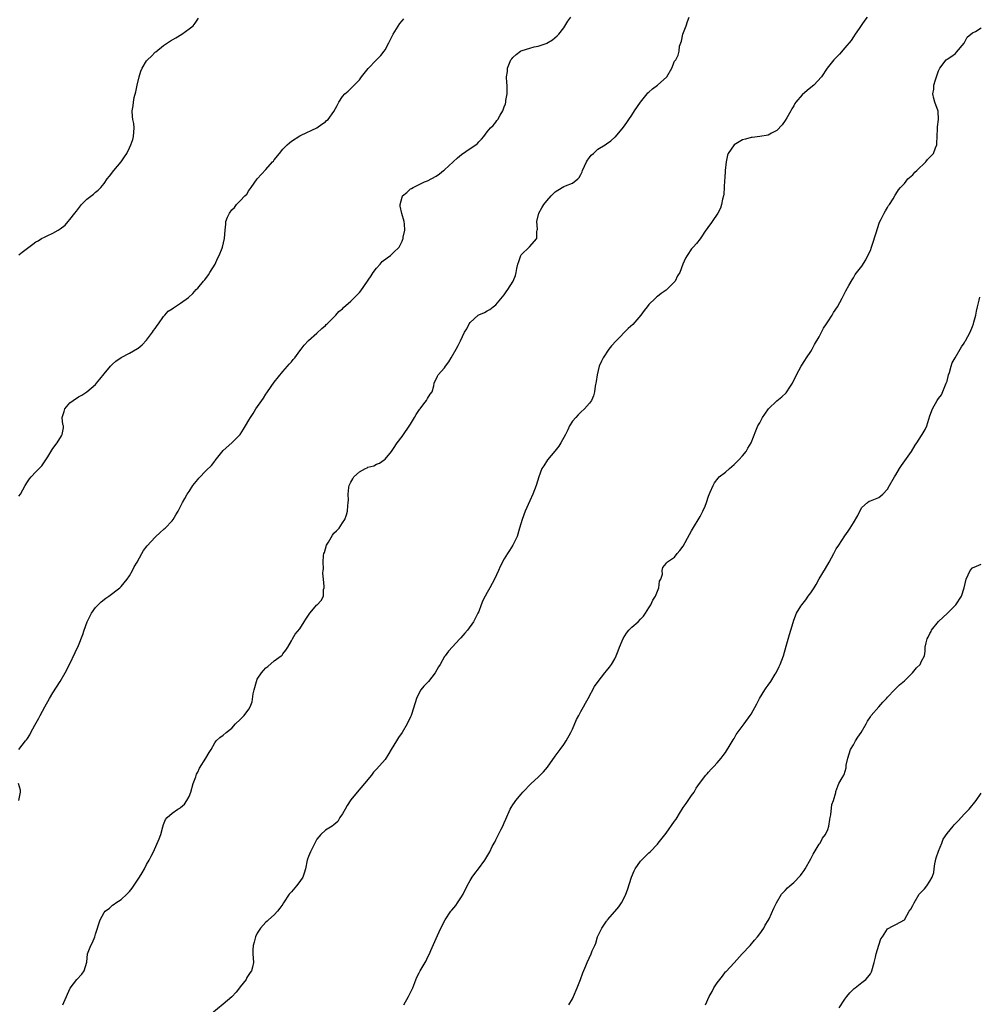
# Model space of a CAD drawing. Units: inches. Extents: x 2511000 to 2514000, y 1545000 to 1548000.
# Drawn here: x 2511429 to 2511655, y 1545851 to 1546082 of the extents above; entities that cross this region are included whole.
import ezdxf

# ---------------------------------------------------------------- set-up
doc = ezdxf.new("R2010")
doc.units = ezdxf.units.IN
doc.header["$MEASUREMENT"] = 0
doc.layers.add('LD25111545_10ft', color=133, linetype='Continuous')

msp = doc.modelspace()

# ---------------------------------------------------------------- linework, layer by layer
at = {"layer": 'LD25111545_10ft'}
for points, elevation in [([(2511428.99, 1545911), (2511430.56, 1545913), (2511430.77, 1545913.23), (2511431, 1545913.61), (2511431.57, 1545914.43), (2511431.81, 1545915), (2511432.72, 1545916.72), (2511433.66, 1545918.34), (2511433.99, 1545919), (2511435.08, 1545921), (2511436.19, 1545923), (2511437, 1545924.31), (2511438.74, 1545927), (2511439.9, 1545929), (2511440.9, 1545931), (2511442.25, 1545933.75), (2511443, 1545935.44), (2511444, 1545938), (2511444.33, 1545939), (2511445.04, 1545941), (2511446.03, 1545943), (2511447, 1545944.38), (2511448.31, 1545945.69), (2511449.45, 1545946.55), (2511450.12, 1545947), (2511452.73, 1545949), (2511453, 1545949.25), (2511454.46, 1545951), (2511455, 1545951.81), (2511455.72, 1545953), (2511456.12, 1545953.88), (2511456.8, 1545955), (2511457.87, 1545957), (2511458.29, 1545957.71), (2511459.13, 1545958.87), (2511461, 1545960.84), (2511461.18, 1545961), (2511462.09, 1545961.91), (2511463.15, 1545962.85), (2511463.35, 1545963), (2511465, 1545964.69), (2511465.26, 1545965), (2511465.89, 1545966.11), (2511466.44, 1545967), (2511467, 1545968.04), (2511467.42, 1545969), (2511468.02, 1545969.98), (2511468.55, 1545971), (2511469, 1545971.63), (2511469.89, 1545973), (2511471, 1545974.4), (2511471.3, 1545974.7), (2511473, 1545976.49), (2511474.27, 1545977.73), (2511475, 1545978.74), (2511475.14, 1545978.86), (2511477, 1545981.22), (2511479, 1545983.02), (2511481, 1545985), (2511481.79, 1545986.21), (2511482.2, 1545987), (2511483, 1545988.33), (2511483.38, 1545989), (2511484.05, 1545989.95), (2511484.67, 1545991), (2511486.06, 1545993), (2511486.46, 1545993.54), (2511487, 1545994.43), (2511487.25, 1545994.75), (2511487.41, 1545995), (2511489, 1545997.24), (2511491, 1545999.75), (2511492.11, 1546001), (2511492.52, 1546001.48), (2511493, 1546002.01), (2511493.44, 1546002.56), (2511493.81, 1546003), (2511495, 1546004.63), (2511495.29, 1546005), (2511496.01, 1546005.99), (2511497, 1546007.07), (2511499, 1546008.79), (2511500.15, 1546009.85), (2511501, 1546010.56), (2511501.21, 1546010.79), (2511501.44, 1546011), (2511503.45, 1546013), (2511504.15, 1546013.85), (2511505, 1546014.52), (2511505.22, 1546014.78), (2511507, 1546016.33), (2511508.34, 1546017.66), (2511509, 1546018.36), (2511509.29, 1546018.71), (2511511.76, 1546022.24), (2511512.21, 1546023), (2511513, 1546024.04), (2511513.88, 1546025), (2511514.37, 1546025.63), (2511515.49, 1546026.51), (2511516.28, 1546027), (2511517, 1546027.72), (2511518.34, 1546029), (2511519, 1546030.42), (2511519.17, 1546030.83), (2511519.26, 1546031), (2511519.29, 1546031.29), (2511519.62, 1546033), (2511519.59, 1546034.41), (2511519.51, 1546035), (2511518.92, 1546036.92), (2511518.58, 1546038.58), (2511518.55, 1546039), (2511519, 1546040.76), (2511519.1, 1546041), (2511520.16, 1546041.84), (2511521, 1546042.66), (2511521.24, 1546042.76), (2511521.59, 1546043), (2511524.31, 1546044.31), (2511525, 1546044.57), (2511527, 1546045.66), (2511527.8, 1546046.2), (2511528.77, 1546047), (2511529, 1546047.17), (2511532.04, 1546049.96), (2511533, 1546050.76), (2511535, 1546052.16), (2511536.34, 1546053), (2511536.7, 1546053.3), (2511537, 1546053.71), (2511537.67, 1546054.33), (2511538.22, 1546055), (2511539, 1546056.05), (2511539.79, 1546057), (2511540.42, 1546057.58), (2511541, 1546058.36), (2511541.3, 1546058.7), (2511541.48, 1546059), (2511542.01, 1546060.01), (2511542.64, 1546061), (2511543, 1546061.92), (2511543.32, 1546062.68), (2511543.37, 1546063), (2511543.41, 1546063.41), (2511543.72, 1546065), (2511543.71, 1546066.29), (2511543.67, 1546067), (2511543.6, 1546067.6), (2511543.56, 1546069), (2511543.76, 1546070.24), (2511543.8, 1546071), (2511544.59, 1546073), (2511544.76, 1546073.24), (2511545, 1546073.52), (2511545.8, 1546074.2), (2511546.8, 1546075), (2511547, 1546075.12), (2511547.19, 1546075.19), (2511549, 1546075.75), (2511550.04, 1546076.04), (2511551, 1546076.16), (2511552.83, 1546076.83), (2511553, 1546076.87), (2511554.34, 1546077.66), (2511555.42, 1546078.58), (2511555.81, 1546079), (2511557, 1546080.53), (2511557.96, 1546082.04), (2511558.65, 1546083)], 7180), ([(2511429, 1546027.16), (2511429.77, 1546027.77), (2511431, 1546028.71), (2511432.31, 1546029.69), (2511433, 1546030.25), (2511433.51, 1546030.49), (2511434.35, 1546031), (2511435, 1546031.29), (2511435.61, 1546031.61), (2511437, 1546032.23), (2511438.2, 1546033), (2511438.73, 1546033.27), (2511439.84, 1546034.16), (2511440.59, 1546035), (2511441, 1546035.44), (2511442.17, 1546037), (2511442.54, 1546037.46), (2511443, 1546038.1), (2511443.74, 1546039), (2511445, 1546040.26), (2511446.56, 1546041.44), (2511447, 1546041.88), (2511447.65, 1546042.35), (2511448.24, 1546043), (2511449, 1546043.97), (2511449.77, 1546045), (2511450.32, 1546045.68), (2511451.34, 1546047), (2511453.02, 1546049), (2511453.78, 1546050.22), (2511454.33, 1546051), (2511455, 1546052.32), (2511455.33, 1546053), (2511455.74, 1546054.26), (2511455.96, 1546055), (2511455.99, 1546055.99), (2511456.08, 1546057), (2511455.97, 1546058.03), (2511455.8, 1546059), (2511455.7, 1546059.7), (2511455.63, 1546061), (2511455.84, 1546062.16), (2511455.9, 1546063), (2511456.11, 1546064.11), (2511456.51, 1546065.49), (2511456.77, 1546067), (2511457.22, 1546069), (2511457.66, 1546070.34), (2511457.99, 1546071), (2511459, 1546072.71), (2511459.25, 1546073), (2511460.15, 1546073.85), (2511461, 1546074.75), (2511461.15, 1546074.85), (2511463, 1546076.35), (2511464.58, 1546077.42), (2511465.83, 1546078.17), (2511467.31, 1546079), (2511469, 1546080.23), (2511469.93, 1546081), (2511470.41, 1546081.59), (2511471.23, 1546082.77)], 7160), ([(2511429, 1545970.46), (2511429.36, 1545971), (2511430.48, 1545973), (2511431, 1545973.89), (2511431.47, 1545974.53), (2511431.88, 1545975), (2511433, 1545976.21), (2511434.38, 1545977.62), (2511435, 1545978.54), (2511435.19, 1545978.81), (2511435.77, 1545979.77), (2511436.72, 1545981.28), (2511437, 1545981.69), (2511437.97, 1545983), (2511439, 1545984.68), (2511439.21, 1545985), (2511439.46, 1545986.54), (2511439.45, 1545987), (2511439.36, 1545987.36), (2511439.2, 1545989), (2511439.62, 1545990.38), (2511439.77, 1545991), (2511441, 1545992.39), (2511441.76, 1545993), (2511443, 1545993.81), (2511443.79, 1545994.21), (2511445, 1545995), (2511447, 1545996.76), (2511447.22, 1545997), (2511448, 1545998), (2511449, 1545999.21), (2511450.52, 1546001), (2511451, 1546001.51), (2511451.79, 1546002.21), (2511453, 1546003.05), (2511455, 1546004.06), (2511456.84, 1546005.16), (2511457, 1546005.28), (2511457.93, 1546006.07), (2511459, 1546007.17), (2511460.4, 1546009), (2511460.63, 1546009.37), (2511461, 1546009.88), (2511461.45, 1546010.55), (2511461.79, 1546011), (2511463, 1546012.68), (2511463.31, 1546013), (2511464.09, 1546013.91), (2511465, 1546014.46), (2511465.3, 1546014.7), (2511467, 1546015.83), (2511468.83, 1546017.17), (2511469.88, 1546018.12), (2511470.65, 1546019), (2511471, 1546019.36), (2511472.38, 1546021), (2511472.68, 1546021.32), (2511473.53, 1546022.47), (2511473.87, 1546023), (2511475.07, 1546025), (2511475.68, 1546026.32), (2511476.07, 1546027), (2511476.78, 1546028.78), (2511476.85, 1546029), (2511477.29, 1546031), (2511477.42, 1546033), (2511477.62, 1546034.38), (2511477.65, 1546035), (2511478.02, 1546036.02), (2511478.45, 1546037), (2511479, 1546037.71), (2511479.67, 1546038.33), (2511480.14, 1546039), (2511481, 1546039.87), (2511482.08, 1546041), (2511482.54, 1546041.46), (2511483, 1546042.26), (2511483.33, 1546042.67), (2511483.54, 1546043), (2511485, 1546045.04), (2511487, 1546047.22), (2511488.59, 1546049), (2511488.81, 1546049.19), (2511489, 1546049.46), (2511490.21, 1546051), (2511491, 1546051.96), (2511492.01, 1546053), (2511492.55, 1546053.45), (2511493, 1546053.87), (2511495, 1546055.12), (2511495.28, 1546055.27), (2511499, 1546057), (2511500.15, 1546057.85), (2511501, 1546058.41), (2511501.29, 1546058.71), (2511501.62, 1546059), (2511503, 1546060.85), (2511503.78, 1546062.22), (2511504.14, 1546063), (2511505, 1546064.34), (2511505.59, 1546065), (2511506.36, 1546065.64), (2511507, 1546066.25), (2511507.4, 1546066.6), (2511507.76, 1546067), (2511509, 1546068.28), (2511509.51, 1546069), (2511511.06, 1546070.94), (2511513, 1546072.99), (2511514, 1546074), (2511514.82, 1546075), (2511515, 1546075.3), (2511515.91, 1546077), (2511516.92, 1546079), (2511518.45, 1546081.55), (2511519, 1546082.1), (2511519.39, 1546082.61)], 7170), ([(2511439.33, 1545851), (2511439.54, 1545851.54), (2511441.02, 1545854.98), (2511442.63, 1545857), (2511443.77, 1545858.23), (2511444.36, 1545859), (2511444.96, 1545861.04), (2511445.13, 1545863), (2511445.91, 1545865), (2511446.32, 1545865.68), (2511446.83, 1545867), (2511447, 1545867.62), (2511448.06, 1545871), (2511449, 1545872.73), (2511449.24, 1545873), (2511450.26, 1545873.74), (2511451, 1545874.44), (2511451.36, 1545874.64), (2511451.78, 1545875), (2511453, 1545875.74), (2511454.35, 1545877), (2511455, 1545877.64), (2511455.59, 1545878.41), (2511457.31, 1545881), (2511457.94, 1545882.06), (2511458.53, 1545883), (2511459, 1545884.01), (2511459.58, 1545885), (2511460.08, 1545885.92), (2511460.59, 1545887), (2511461.98, 1545890.02), (2511462.31, 1545891), (2511462.82, 1545892.82), (2511463, 1545893.39), (2511463.48, 1545894.52), (2511463.82, 1545895), (2511465, 1545896.07), (2511466.34, 1545897), (2511466.78, 1545897.22), (2511467, 1545897.38), (2511467.87, 1545898.13), (2511468.46, 1545899), (2511469, 1545899.97), (2511469.36, 1545901), (2511469.97, 1545903), (2511470.54, 1545904.54), (2511470.76, 1545905.24), (2511471, 1545905.65), (2511471.41, 1545906.59), (2511472.94, 1545908.94), (2511473.67, 1545910.33), (2511474.13, 1545911), (2511475, 1545912.58), (2511475.36, 1545913), (2511476.21, 1545913.79), (2511477, 1545914.4), (2511477.7, 1545915), (2511479, 1545916.03), (2511479.92, 1545917), (2511481, 1545918.04), (2511481.89, 1545919), (2511483, 1545920.49), (2511483.3, 1545921), (2511483.81, 1545922.19), (2511484.04, 1545924.04), (2511484.26, 1545925), (2511484.78, 1545927), (2511485, 1545927.48), (2511486, 1545929), (2511486.44, 1545929.56), (2511487, 1545930.17), (2511487.5, 1545930.5), (2511489, 1545931.8), (2511490.6, 1545933), (2511490.81, 1545933.19), (2511491, 1545933.47), (2511491.71, 1545934.29), (2511492.16, 1545935), (2511493, 1545936.49), (2511493.27, 1545937), (2511493.92, 1545938.08), (2511495, 1545939.32), (2511496.04, 1545941), (2511496.43, 1545941.57), (2511497.2, 1545942.8), (2511497.34, 1545943), (2511499, 1545944.94), (2511499.08, 1545945), (2511500.01, 1545945.99), (2511500.56, 1545947), (2511500.56, 1545948.56), (2511500.67, 1545949), (2511500.7, 1545949.3), (2511500.53, 1545951), (2511500.42, 1545952.42), (2511500.48, 1545953), (2511500.55, 1545953.45), (2511500.47, 1545955), (2511500.58, 1545956.58), (2511500.66, 1545957), (2511500.75, 1545957.25), (2511501, 1545958.16), (2511501.28, 1545959), (2511501.73, 1545959.73), (2511502.66, 1545961.34), (2511503, 1545961.79), (2511503.63, 1545962.37), (2511504.23, 1545963), (2511505, 1545964.26), (2511505.55, 1545965), (2511505.92, 1545966.08), (2511506.18, 1545967), (2511506.25, 1545968.25), (2511506.36, 1545969), (2511506.42, 1545969.58), (2511506.37, 1545971), (2511506.52, 1545972.52), (2511506.61, 1545973), (2511507, 1545973.82), (2511507.46, 1545974.54), (2511507.65, 1545975), (2511509, 1545976.2), (2511510.42, 1545977), (2511510.82, 1545977.18), (2511511, 1545977.29), (2511512.34, 1545977.66), (2511513, 1545978.03), (2511513.74, 1545978.26), (2511514.78, 1545979), (2511515, 1545979.18), (2511516.49, 1545981), (2511517, 1545981.66), (2511517.86, 1545983), (2511519, 1545984.48), (2511521, 1545987.42), (2511521.95, 1545989), (2511522.3, 1545989.7), (2511523.13, 1545990.87), (2511523.25, 1545991), (2511524.15, 1545992.15), (2511524.77, 1545993), (2511524.84, 1545993.16), (2511525, 1545993.47), (2511525.57, 1545994.43), (2511526.05, 1545995), (2511526.44, 1545996.44), (2511526.55, 1545997), (2511527.29, 1545998.71), (2511527.47, 1545999), (2511529, 1546000.66), (2511529.21, 1546001), (2511529.97, 1546002.03), (2511530.5, 1546003), (2511531.68, 1546005), (2511532.15, 1546005.85), (2511532.71, 1546007), (2511533.65, 1546009), (2511534.18, 1546009.82), (2511534.75, 1546011), (2511535, 1546011.3), (2511536.89, 1546013), (2511537, 1546013.08), (2511538.35, 1546013.65), (2511539, 1546014.06), (2511539.63, 1546014.37), (2511540.44, 1546015), (2511541, 1546015.41), (2511543, 1546017.79), (2511543.49, 1546018.51), (2511543.86, 1546019), (2511545.12, 1546021), (2511545.67, 1546022.33), (2511545.84, 1546023), (2511545.94, 1546023.94), (2511546.19, 1546025), (2511546.42, 1546025.58), (2511546.91, 1546027), (2511547, 1546027.14), (2511548.91, 1546029.09), (2511550.63, 1546031), (2511550.64, 1546032.64), (2511550.75, 1546033), (2511550.79, 1546033.21), (2511550.66, 1546035), (2511551.11, 1546037), (2511551.81, 1546038.19), (2511552.31, 1546039), (2511553, 1546039.88), (2511554, 1546041), (2511554.48, 1546041.52), (2511555, 1546041.98), (2511555.6, 1546042.4), (2511557, 1546043.22), (2511557.39, 1546043.39), (2511559, 1546043.99), (2511560.27, 1546045), (2511560.64, 1546045.36), (2511561, 1546046.04), (2511561.31, 1546046.69), (2511561.4, 1546047), (2511562.3, 1546049), (2511562.56, 1546049.45), (2511563, 1546050.03), (2511563.45, 1546050.55), (2511563.93, 1546051), (2511565, 1546051.96), (2511566.67, 1546053), (2511567, 1546053.27), (2511568.06, 1546053.94), (2511569, 1546054.83), (2511569.1, 1546054.9), (2511571, 1546057.16), (2511571.77, 1546058.23), (2511572.25, 1546059), (2511573, 1546060.01), (2511573.59, 1546061), (2511574.99, 1546063), (2511576.55, 1546065), (2511576.76, 1546065.24), (2511577, 1546065.42), (2511577.84, 1546066.16), (2511579.01, 1546067), (2511581.18, 1546069), (2511582.35, 1546071), (2511583, 1546072.65), (2511583.27, 1546073), (2511583.89, 1546074.11), (2511584.12, 1546075), (2511584.2, 1546076.2), (2511584.48, 1546077), (2511584.65, 1546077.35), (2511584.98, 1546079), (2511585.73, 1546081), (2511586.04, 1546081.96), (2511586.41, 1546083)], 7190), ([(2511628.21, 1546083), (2511627.73, 1546082.27), (2511627, 1546081.3), (2511626.34, 1546080.34), (2511625.46, 1546079), (2511625, 1546078.39), (2511624.46, 1546077.54), (2511623, 1546075.76), (2511621.72, 1546074.28), (2511620.43, 1546073), (2511618.83, 1546071), (2511617.52, 1546069), (2511615.69, 1546067), (2511615, 1546066.49), (2511614.19, 1546065.81), (2511613, 1546064.74), (2511611.48, 1546063), (2511611.28, 1546062.72), (2511611, 1546062.19), (2511610.54, 1546061.46), (2511610.29, 1546061), (2511609.39, 1546059.39), (2511609, 1546058.74), (2511608.25, 1546057.75), (2511607, 1546056.38), (2511605.79, 1546055.79), (2511605, 1546055.32), (2511603, 1546055.01), (2511601.24, 1546054.76), (2511601, 1546054.75), (2511599.64, 1546054.36), (2511599, 1546054.16), (2511597.02, 1546053), (2511595.6, 1546051), (2511595.44, 1546050.56), (2511595.1, 1546049), (2511594.89, 1546047), (2511594.78, 1546045.22), (2511594.74, 1546044.74), (2511594.67, 1546043), (2511594.57, 1546041.43), (2511594.47, 1546041), (2511594.24, 1546040.24), (2511594.03, 1546039), (2511593.83, 1546038.16), (2511593.17, 1546037), (2511591.84, 1546035), (2511591.49, 1546034.51), (2511591, 1546033.87), (2511590.65, 1546033.35), (2511590.37, 1546033), (2511589, 1546030.93), (2511588.13, 1546029.87), (2511587.36, 1546029), (2511587, 1546028.56), (2511585.94, 1546027), (2511585.61, 1546026.39), (2511584.93, 1546025), (2511584.24, 1546023), (2511583.72, 1546022.28), (2511583.17, 1546021), (2511581.21, 1546019), (2511581, 1546018.85), (2511579.87, 1546018.13), (2511579, 1546017.42), (2511578.76, 1546017.24), (2511578.55, 1546017), (2511577, 1546015.55), (2511576.61, 1546015), (2511575.88, 1546014.12), (2511575.07, 1546013), (2511573.17, 1546010.83), (2511572.14, 1546009.86), (2511569.28, 1546007), (2511568.21, 1546005.79), (2511567.56, 1546005), (2511566.2, 1546003), (2511565.83, 1546002.17), (2511565.33, 1546001), (2511564.81, 1545999), (2511564.59, 1545997.41), (2511564.34, 1545996.34), (2511564.18, 1545995), (2511563.93, 1545994.07), (2511563.46, 1545993), (2511563, 1545992.31), (2511561.84, 1545991), (2511561, 1545990.26), (2511560.37, 1545989.63), (2511559.78, 1545989), (2511559, 1545988.08), (2511558.37, 1545987), (2511557.92, 1545986.08), (2511557.41, 1545985), (2511556.32, 1545983), (2511555.79, 1545982.21), (2511554.91, 1545981.09), (2511553.2, 1545979), (2511552.34, 1545977.66), (2511551.87, 1545977), (2511551.09, 1545975), (2511550.49, 1545973), (2511549.73, 1545971), (2511549, 1545969.39), (2511547.95, 1545967), (2511547.19, 1545965), (2511546.62, 1545963), (2511546.01, 1545961), (2511545.05, 1545958.95), (2511544.24, 1545957.76), (2511543.75, 1545957), (2511543, 1545955.78), (2511542.01, 1545953.99), (2511541.63, 1545953), (2511540.69, 1545951), (2511539.59, 1545949), (2511539, 1545947.87), (2511538.49, 1545947), (2511538.01, 1545945.99), (2511537.58, 1545945), (2511537, 1545943.44), (2511536.8, 1545943), (2511535.77, 1545941), (2511534.39, 1545939), (2511533.71, 1545938.29), (2511532.78, 1545937.22), (2511532.61, 1545937), (2511529.91, 1545934.09), (2511529.12, 1545933), (2511529, 1545932.81), (2511527.92, 1545931), (2511527.6, 1545930.4), (2511526.81, 1545929), (2511525.18, 1545927), (2511524.1, 1545925.9), (2511523.39, 1545925), (2511523, 1545924.3), (2511522.37, 1545923), (2511522.07, 1545921.93), (2511521.21, 1545919.21), (2511521.16, 1545919), (2511521, 1545918.64), (2511520.22, 1545917), (2511519.04, 1545915), (2511518.19, 1545913.81), (2511517.73, 1545913), (2511516.44, 1545911), (2511515.91, 1545910.09), (2511515, 1545908.62), (2511513, 1545906.35), (2511512.32, 1545905.68), (2511511.8, 1545905), (2511510.15, 1545903), (2511508.44, 1545901), (2511507, 1545899.18), (2511506.14, 1545897.86), (2511505.62, 1545897), (2511505, 1545895.87), (2511504.42, 1545895), (2511503.88, 1545894.12), (2511503, 1545893.29), (2511502.59, 1545893), (2511501, 1545892.03), (2511499.94, 1545891), (2511499.48, 1545890.52), (2511499, 1545889.95), (2511498.66, 1545889.34), (2511498.51, 1545889), (2511497.46, 1545887), (2511497, 1545885.9), (2511496.77, 1545885.23), (2511496.71, 1545885), (2511496.33, 1545883), (2511496.05, 1545881.95), (2511495.68, 1545881), (2511495, 1545880.03), (2511494.21, 1545879), (2511493, 1545877.56), (2511492.71, 1545877.29), (2511492.45, 1545877), (2511491.15, 1545875), (2511491.11, 1545874.89), (2511491, 1545874.69), (2511490.28, 1545873.72), (2511489.71, 1545873), (2511489, 1545872.18), (2511487.63, 1545871), (2511487.31, 1545870.69), (2511487, 1545870.42), (2511485.72, 1545869), (2511485, 1545867.89), (2511484.57, 1545867), (2511484.29, 1545865.71), (2511484, 1545865), (2511483.92, 1545863.92), (2511483.93, 1545863), (2511484, 1545862), (2511484.11, 1545861), (2511483.9, 1545859.9), (2511483.63, 1545859), (2511483.35, 1545858.65), (2511482.57, 1545857.43), (2511482.39, 1545857), (2511481, 1545855.27), (2511480.82, 1545855), (2511480.01, 1545853.99), (2511479, 1545852.91), (2511477, 1545851.16), (2511474.32, 1545849)], 7200), ([(2511519.4, 1545851), (2511520.52, 1545853), (2511521.5, 1545855), (2511522.5, 1545857.5), (2511523, 1545858.56), (2511523.23, 1545859), (2511524.64, 1545861.36), (2511525, 1545862.11), (2511525.47, 1545863), (2511525.79, 1545863.79), (2511527.32, 1545867.32), (2511528.11, 1545869), (2511529.13, 1545871), (2511530.48, 1545873), (2511530.7, 1545873.3), (2511531.61, 1545874.39), (2511532.06, 1545875), (2511533, 1545876.43), (2511533.32, 1545877), (2511534.31, 1545879), (2511535, 1545880.2), (2511535.49, 1545881), (2511536.12, 1545881.88), (2511536.96, 1545883), (2511538.41, 1545885), (2511539.6, 1545887), (2511540.2, 1545888.2), (2511540.62, 1545889), (2511540.76, 1545889.24), (2511541, 1545889.76), (2511541.43, 1545890.57), (2511542.3, 1545892.3), (2511542.68, 1545893), (2511543, 1545893.78), (2511543.39, 1545894.61), (2511544.43, 1545897), (2511544.63, 1545897.38), (2511545, 1545898), (2511545.43, 1545898.57), (2511545.72, 1545899), (2511547, 1545900.51), (2511547.39, 1545901), (2511549.31, 1545903), (2511551, 1545904.51), (2511552.23, 1545905.77), (2511553.14, 1545906.86), (2511555, 1545909.4), (2511555.64, 1545910.36), (2511556.17, 1545911), (2511557, 1545912.18), (2511557.51, 1545913), (2511558.62, 1545915), (2511559, 1545915.76), (2511559.99, 1545918.01), (2511560.5, 1545919), (2511561, 1545919.94), (2511561.61, 1545921), (2511562.1, 1545921.9), (2511562.75, 1545923), (2511564.23, 1545925.77), (2511565.06, 1545927), (2511566.62, 1545929), (2511567, 1545929.44), (2511567.7, 1545930.3), (2511568.2, 1545931), (2511569, 1545932.32), (2511569.33, 1545933), (2511569.8, 1545934.2), (2511570.08, 1545935), (2511570.9, 1545937.1), (2511571.7, 1545938.3), (2511572.28, 1545939), (2511573, 1545939.73), (2511574.46, 1545941), (2511575, 1545941.61), (2511575.68, 1545942.32), (2511576.2, 1545943), (2511577, 1545944.24), (2511577.44, 1545945), (2511577.94, 1545946.06), (2511578.5, 1545947), (2511579.29, 1545949), (2511579.47, 1545950.53), (2511579.76, 1545951), (2511580.17, 1545952.17), (2511580.06, 1545953), (2511580.23, 1545953.77), (2511581, 1545954.7), (2511581.09, 1545954.91), (2511583, 1545956.16), (2511583.65, 1545957), (2511584.28, 1545957.72), (2511585, 1545958.78), (2511586.49, 1545961.51), (2511587, 1545962.35), (2511587.22, 1545962.78), (2511589, 1545965.76), (2511589.68, 1545967), (2511590.17, 1545968.17), (2511590.54, 1545969), (2511591, 1545970.48), (2511591.14, 1545970.86), (2511591.4, 1545971.4), (2511592.07, 1545973), (2511592.4, 1545973.6), (2511593.26, 1545974.74), (2511593.52, 1545975), (2511595, 1545976.13), (2511595.88, 1545977), (2511597, 1545977.94), (2511597.53, 1545978.47), (2511598.11, 1545979), (2511599, 1545979.95), (2511599.84, 1545981), (2511600.24, 1545981.76), (2511601.01, 1545983), (2511602.12, 1545985.88), (2511602.59, 1545987), (2511603, 1545987.7), (2511603.64, 1545989), (2511604.23, 1545989.77), (2511605.11, 1545991), (2511607, 1545992.88), (2511608.17, 1545993.83), (2511609.22, 1545994.78), (2511609.41, 1545995), (2511610.09, 1545996.09), (2511610.7, 1545997), (2511610.8, 1545997.2), (2511611.63, 1545999), (2511612.72, 1546001), (2511613.64, 1546002.36), (2511614, 1546003), (2511615, 1546004.49), (2511615.31, 1546005), (2511615.91, 1546006.09), (2511617, 1546007.94), (2511617.55, 1546009), (2511618.01, 1546009.99), (2511618.73, 1546011), (2511619, 1546011.45), (2511620.01, 1546013), (2511620.35, 1546013.65), (2511621.24, 1546015), (2511622.34, 1546017), (2511623.25, 1546018.75), (2511623.94, 1546019.94), (2511624.7, 1546021.31), (2511625, 1546021.78), (2511625.45, 1546022.55), (2511627, 1546024.54), (2511627.96, 1546026.04), (2511628.44, 1546027), (2511629, 1546028.22), (2511629.29, 1546029), (2511629.45, 1546029.45), (2511630.38, 1546032.38), (2511630.66, 1546033.34), (2511631.18, 1546034.82), (2511631.57, 1546035.57), (2511632.27, 1546037), (2511632.52, 1546037.48), (2511633, 1546038.26), (2511633.26, 1546038.74), (2511633.46, 1546039), (2511634.33, 1546040.33), (2511634.84, 1546041.16), (2511635, 1546041.39), (2511635.57, 1546042.43), (2511636.06, 1546043), (2511637, 1546043.97), (2511637.83, 1546045), (2511639, 1546045.94), (2511639.44, 1546046.56), (2511639.94, 1546047), (2511642.05, 1546049), (2511642.45, 1546049.55), (2511643.82, 1546051), (2511644.32, 1546052.33), (2511644.6, 1546053), (2511644.64, 1546053.36), (2511644.79, 1546056.79), (2511644.78, 1546057.22), (2511644.99, 1546059), (2511644.89, 1546060.89), (2511644.16, 1546063), (2511643.89, 1546063.89), (2511643.66, 1546065), (2511643.89, 1546066.11), (2511643.91, 1546067), (2511644.26, 1546068.26), (2511645, 1546070.36), (2511645.33, 1546071), (2511646.84, 1546073), (2511647, 1546073.14), (2511648.15, 1546073.85), (2511649, 1546074.5), (2511649.26, 1546074.74), (2511651, 1546076.87), (2511651.73, 1546078.27), (2511653, 1546079.32), (2511653.66, 1546079.66), (2511655, 1546080.51)], 7210), ([(2511558.18, 1545851), (2511559, 1545852.47), (2511559.28, 1545853), (2511560.15, 1545855), (2511560.91, 1545857), (2511561.46, 1545858.54), (2511562.17, 1545860.17), (2511562.5, 1545861), (2511563.43, 1545863), (2511563.69, 1545863.69), (2511564.25, 1545865), (2511564.48, 1545865.52), (2511564.94, 1545867), (2511565.89, 1545869), (2511567, 1545870.68), (2511567.14, 1545870.86), (2511567.24, 1545871), (2511569, 1545872.95), (2511569.95, 1545874.05), (2511570.55, 1545875), (2511571, 1545875.85), (2511571.54, 1545877), (2511571.93, 1545878.07), (2511572.86, 1545881), (2511573.52, 1545882.48), (2511573.78, 1545883), (2511575, 1545884.78), (2511577, 1545886.74), (2511577.31, 1545887), (2511579, 1545888.8), (2511579.18, 1545889), (2511581, 1545891.38), (2511583, 1545894.14), (2511583.37, 1545894.63), (2511584.39, 1545896.39), (2511584.78, 1545897), (2511585, 1545897.4), (2511585.71, 1545898.29), (2511586.22, 1545899), (2511587, 1545900.18), (2511587.6, 1545901), (2511588.12, 1545901.88), (2511588.86, 1545903), (2511590.39, 1545905), (2511590.68, 1545905.32), (2511591, 1545905.64), (2511591.64, 1545906.37), (2511592.24, 1545907), (2511593, 1545907.85), (2511593.98, 1545909), (2511594.4, 1545909.6), (2511595, 1545910.32), (2511596.1, 1545912.1), (2511596.77, 1545913.23), (2511597, 1545913.55), (2511597.51, 1545914.49), (2511599.33, 1545917), (2511600.8, 1545919), (2511601, 1545919.31), (2511602.3, 1545921.7), (2511602.99, 1545923), (2511604.24, 1545925), (2511604.51, 1545925.49), (2511605, 1545926.12), (2511605.62, 1545927), (2511606.66, 1545928.66), (2511606.86, 1545929), (2511607.54, 1545930.46), (2511607.83, 1545931), (2511608.58, 1545933), (2511609.23, 1545935.23), (2511609.98, 1545938.02), (2511610.3, 1545939), (2511610.83, 1545940.83), (2511611, 1545941.35), (2511611.67, 1545943), (2511612.67, 1545944.67), (2511612.87, 1545945), (2511613.84, 1545946.16), (2511614.42, 1545947), (2511615, 1545947.8), (2511615.77, 1545949), (2511616.24, 1545949.76), (2511617, 1545951.12), (2511618.48, 1545953.52), (2511619.31, 1545955), (2511620.39, 1545957), (2511621, 1545958.09), (2511621.57, 1545959), (2511623, 1545961.16), (2511623.76, 1545962.24), (2511624.26, 1545963), (2511625, 1545964.27), (2511626.08, 1545965.92), (2511626.55, 1545967), (2511627, 1545967.8), (2511628.3, 1545969), (2511628.71, 1545969.29), (2511629, 1545969.43), (2511631, 1545970.21), (2511631.44, 1545970.56), (2511631.91, 1545971), (2511633, 1545972.17), (2511633.47, 1545973), (2511634.65, 1545975), (2511635, 1545975.54), (2511635.85, 1545977), (2511636.3, 1545977.7), (2511638.62, 1545981), (2511639.55, 1545982.45), (2511639.93, 1545983), (2511641, 1545984.74), (2511641.18, 1545985), (2511641.86, 1545986.14), (2511642.27, 1545987), (2511643, 1545989.35), (2511643.58, 1545991), (2511644.69, 1545993), (2511645, 1545993.45), (2511645.68, 1545994.32), (2511646.68, 1545996.68), (2511646.83, 1545997), (2511647, 1545997.54), (2511647.38, 1545999), (2511647.58, 1545999.58), (2511647.96, 1546001), (2511648.21, 1546001.79), (2511648.9, 1546003), (2511650.09, 1546005), (2511650.41, 1546005.59), (2511651, 1546006.44), (2511651.21, 1546006.79), (2511651.35, 1546007), (2511652.42, 1546009), (2511653, 1546010.33), (2511653.26, 1546011), (2511653.33, 1546011.33), (2511653.77, 1546013), (2511653.92, 1546013.92), (2511654.14, 1546015), (2511654.57, 1546016.57), (2511654.73, 1546017.27)], 7220), ([(2511590.28, 1545851), (2511591.16, 1545853), (2511591.82, 1545854.18), (2511592.23, 1545855), (2511593, 1545856.16), (2511593.61, 1545857), (2511594.24, 1545857.76), (2511595, 1545858.74), (2511595.14, 1545858.86), (2511597, 1545860.91), (2511598.86, 1545863), (2511600.73, 1545865), (2511601.81, 1545866.19), (2511602.52, 1545867), (2511603, 1545867.69), (2511603.98, 1545869), (2511604.29, 1545869.71), (2511605, 1545870.8), (2511605.23, 1545871.23), (2511606.3, 1545873.7), (2511606.94, 1545875), (2511608.14, 1545877), (2511609, 1545877.86), (2511609.53, 1545878.47), (2511610.07, 1545879), (2511611, 1545879.79), (2511612.59, 1545881.41), (2511613, 1545881.95), (2511613.44, 1545882.56), (2511613.66, 1545883), (2511615, 1545885.29), (2511615.59, 1545886.41), (2511617, 1545888.75), (2511617.18, 1545889), (2511617.79, 1545890.21), (2511618.47, 1545891), (2511619, 1545892.17), (2511619.27, 1545893), (2511619.45, 1545894.55), (2511619.52, 1545895), (2511619.69, 1545895.69), (2511619.95, 1545898.05), (2511620.36, 1545899), (2511620.86, 1545900.86), (2511620.9, 1545901.1), (2511621.6, 1545903), (2511622.36, 1545904.36), (2511622.76, 1545905), (2511622.87, 1545905.13), (2511623.34, 1545906.66), (2511623.33, 1545907), (2511623.34, 1545907.34), (2511623.67, 1545909), (2511624.02, 1545909.98), (2511624.34, 1545911), (2511625, 1545912.1), (2511625.5, 1545913), (2511626.07, 1545913.93), (2511626.83, 1545915), (2511628.01, 1545917), (2511628.34, 1545917.66), (2511629, 1545918.69), (2511629.22, 1545919), (2511630.95, 1545921.05), (2511631.9, 1545922.1), (2511632.8, 1545923), (2511633, 1545923.25), (2511634.69, 1545925), (2511634.83, 1545925.17), (2511635, 1545925.33), (2511635.82, 1545926.18), (2511637, 1545927.15), (2511638.88, 1545929), (2511639.82, 1545930.18), (2511640.68, 1545931), (2511641, 1545931.71), (2511641.68, 1545933), (2511641.89, 1545934.11), (2511641.9, 1545935), (2511642.08, 1545936.08), (2511642.35, 1545937), (2511642.59, 1545937.41), (2511643, 1545938.26), (2511643.26, 1545938.74), (2511643.37, 1545939), (2511644.97, 1545941.03), (2511647.13, 1545943), (2511649.11, 1545945), (2511650.39, 1545947), (2511651.05, 1545949), (2511651.53, 1545951), (2511652.41, 1545953), (2511653, 1545953.67), (2511653.91, 1545954.09), (2511655, 1545954.52)], 7230), ([(2511428.97, 1545899), (2511429.39, 1545901), (2511429.41, 1545901.41), (2511428.89, 1545903)], 7180), ([(2511621.66, 1545850.34), (2511623, 1545852.38), (2511623.5, 1545853), (2511624.14, 1545853.86), (2511625, 1545854.71), (2511625.16, 1545854.84), (2511625.39, 1545855), (2511627, 1545856.24), (2511627.96, 1545857), (2511628.44, 1545857.56), (2511629, 1545858.32), (2511629.24, 1545858.76), (2511629.34, 1545859), (2511629.91, 1545861), (2511630.22, 1545862.22), (2511630.39, 1545863), (2511630.98, 1545865.02), (2511631.48, 1545866.52), (2511631.81, 1545867), (2511633, 1545868.85), (2511634.39, 1545869.61), (2511635, 1545869.89), (2511637, 1545871.01), (2511638.12, 1545873), (2511638.5, 1545873.5), (2511639, 1545874.34), (2511639.19, 1545874.81), (2511639.25, 1545875), (2511640.49, 1545877), (2511640.72, 1545877.28), (2511641.71, 1545878.29), (2511642.27, 1545879), (2511643, 1545880.05), (2511643.54, 1545881), (2511643.9, 1545882.1), (2511643.95, 1545883), (2511644.13, 1545884.13), (2511644.43, 1545885.57), (2511645, 1545887.13), (2511645.81, 1545889), (2511646.1, 1545889.9), (2511647, 1545891.23), (2511648.41, 1545893), (2511648.69, 1545893.31), (2511649, 1545893.63), (2511649.69, 1545894.31), (2511651, 1545895.77), (2511652.22, 1545897), (2511653.85, 1545899), (2511655, 1545900.75)], 7240)]:
    msp.add_lwpolyline(points, dxfattribs=dict(at, elevation=elevation))

doc.saveas('drawing.dxf')
